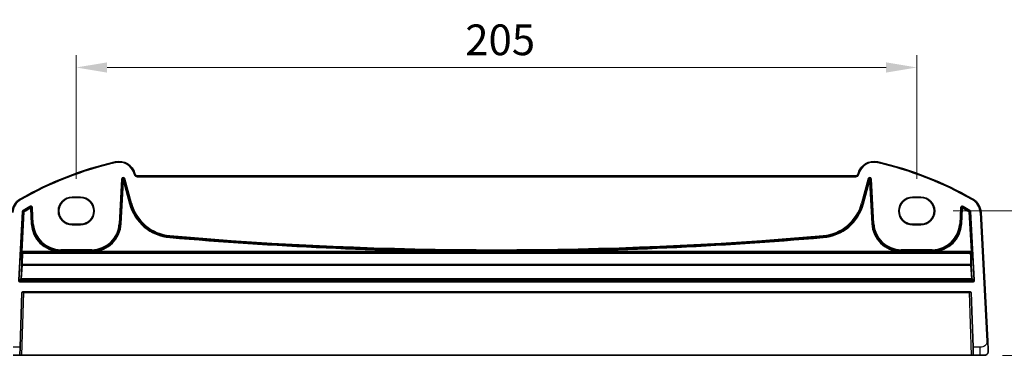
# Model space of a CAD drawing. Units: millimetres. Extents: x 0 to 7469, y 0 to 1405.
# Drawn here: x 7078 to 7318, y 349 to 431 of the extents above; entities that cross this region are included whole.
import ezdxf

# ---------------------------------------------------------------- set-up
doc = ezdxf.new("R2010")
doc.units = ezdxf.units.MM
for name, color, linetype, lineweight in [('Dimension (ISO)', 7, 'Continuous', 18), ('Visible (ISO)', 7, 'Continuous', 35), ('Visible Narrow (ISO)', 7, 'Continuous', 25)]:
    doc.layers.add(name, color=color, linetype=linetype, lineweight=lineweight)
doc.styles.add('Note Text (TK)', font='txt')
doc.dimstyles.new('Default - Method 1b (TK)', dxfattribs={"dimscale": 3, "dimtxt": 2.5, "dimasz": 2.5, "dimexe": 1, "dimexo": 1.5, "dimgap": 1, "dimtad": 1, "dimtoh": 1, "dimrnd": 1e-08, "dimdsep": 46, "dimtxsty": 'Note Text (TK)', "dimcen": 0.09, "dimdle": 5, "dimclrd": 100, "dimclre": 100, "dimclrt": 7, "dimadec": 1, "dimazin": 1, "dimtfac": 1, "dimtmove": 0, "dimatfit": 3, "dimfxl": 1, "dimtolj": 1, "dimlwd": -1, "dimlwe": -1, "dimarcsym": 0})

# ---------------------------------------------------------------- blocks, each defined once
blk = doc.blocks.new('*D93')
at = {"layer": 'Defpoints', "color": 0}
for p in [(7296.82, 419.6), (7091.82, 387.93), (7296.82, 387.93)]:
    blk.add_point(p, dxfattribs=at)
at = {"layer": 'Dimension (ISO)', "color": 100}
for p, q in [((7091.82, 392.43), (7091.82, 422.6)), ((7296.82, 392.43), (7296.82, 422.6)), ((7099.32, 419.6), (7289.32, 419.6))]:
    blk.add_line(p, q, dxfattribs=at)
for points in [[(7099.32, 420.85), (7099.32, 418.35), (7091.82, 419.6)], [(7289.32, 420.85), (7289.32, 418.35), (7296.82, 419.6)]]:
    blk.add_solid(points, dxfattribs=at)
at = {"layer": 'Dimension (ISO)', "color": 7, "insert": (7186.69, 426.35), "char_height": 7.5, "attachment_point": 4, "style": 'Note Text (TK)'}
blk.add_mtext('\\A1;205', dxfattribs=at)
blk = doc.blocks.new('*D94')
at = {"layer": 'Defpoints', "color": 0}
for p in [(7301.19, 384.56), (7313.26, 349.31), (7344.86, 349.31)]:
    blk.add_point(p, dxfattribs=at)
at = {"layer": 'Dimension (ISO)', "color": 100}
for p, q in [((7305.69, 384.56), (7347.86, 384.56)), ((7344.86, 377.06), (7344.86, 356.81)), ((7317.76, 349.31), (7347.86, 349.31))]:
    blk.add_line(p, q, dxfattribs=at)
for points in [[(7343.61, 377.06), (7346.11, 377.06), (7344.86, 384.56)], [(7343.61, 356.81), (7346.11, 356.81), (7344.86, 349.31)]]:
    blk.add_solid(points, dxfattribs=at)
at = {"layer": 'Dimension (ISO)', "color": 7, "insert": (7338.11, 355.47), "char_height": 7.5, "attachment_point": 4, "rotation": 90, "style": 'Note Text (TK)'}
blk.add_mtext('\\A1;35.25', dxfattribs=at)

msp = doc.modelspace()

# ---------------------------------------------------------------- linework, layer by layer
at = {"layer": 'Visible (ISO)'}
for p, q in [((7106.1661, 393.5022), (7106.1215, 393.6687)), ((7281.9818, 393.1316), (7106.6491, 393.1316)), ((7282.5093, 393.6687), (7282.4647, 393.5022)), ((7090.8154, 387.9337), (7092.8154, 387.9337)), ((7090.8154, 387.8299), (7092.8154, 387.8299)), ((7295.8154, 387.9337), (7297.8154, 387.9337)), ((7295.8154, 387.8299), (7297.8154, 387.8299)), ((7314.1342, 352.7695), (7312.4879, 384.1832)), ((7092.8154, 381.3051), (7090.8154, 381.3051)), ((7092.8154, 381.1893), (7090.8154, 381.1893)), ((7297.8154, 381.3051), (7295.8154, 381.3051)), ((7297.8154, 381.1893), (7295.8154, 381.1893)), ((7078.094, 351.3115), (7078.5587, 364.6185)), ((7078.7586, 364.8115), (7309.8723, 364.8115)), ((7310.0722, 364.6185), (7310.5369, 351.3115)), ((7078.094, 351.3115), (7078.0242, 349.3115)), ((7310.6067, 349.3115), (7310.5369, 351.3115)), ((7076.4443, 349.3115), (7078.0242, 349.3115)), ((7078.0242, 349.3115), (7078.5239, 349.3115)), ((7310.107, 349.3115), (7078.5239, 349.3115)), ((7310.107, 349.3115), (7310.6067, 349.3115)), ((7310.6067, 349.3115), (7312.1865, 349.3115)), ((7313.2617, 349.3115), (7312.1865, 349.3115))]:
    msp.add_line(p, q, dxfattribs=at)
for centre, radius, start, end in [((7120.4061, 313.6927), 85, 102.947166, 119.811157), ((7102.2578, 392.6334), 4, 15, 102.947166), ((7286.373, 392.6334), 4, 77.052834, 165), ((7268.2248, 313.6927), 85, 60.188843, 77.052834), ((7106.6491, 393.6316), 0.5, 195, 270), ((7281.9818, 393.6316), 0.5, 270, 345), ((7080.1375, 383.9738), 4, 119.811157, 177), ((7090.8154, 384.5615), 3.3722, 90, 270), ((7092.8154, 384.5615), 3.3722, 270, 90), ((7295.8154, 384.5615), 3.3722, 90, 270), ((7297.8154, 384.5615), 3.3722, 270, 90), ((7308.4934, 383.9738), 4, 3, 60.188843), ((7078.7586, 364.6115), 0.2, 90, 178), ((7309.8723, 364.6115), 0.2, 2, 90), ((7313.2617, 350.3115), 1, 270, 309.517394)]:
    msp.add_arc(centre, radius, start, end, dxfattribs=at)
for centre, major_axis in [((7090.8154, 384.5675), (0, 3.2624)), ((7092.8154, 384.5675), (0, -3.2624)), ((7295.8154, 384.5675), (0, 3.2624)), ((7297.8154, 384.5675), (0, -3.2624))]:
    msp.add_ellipse(centre, major_axis=major_axis, ratio=0.99999833, start_param=0, end_param=3.14159265, dxfattribs=at)
for points, knots in [([(7314.2603, 350.3639), (7314.2603, 350.3639), (7314.2593, 350.3826), (7314.2517, 350.528), (7314.2418, 350.7163), (7314.2216, 351.1023), (7314.1969, 351.5741), (7314.1767, 351.9585), (7314.1548, 352.3762), (7314.1342, 352.7695)], [0, 0, 0, 0, 0.29837783, 0.29837783, 0.29837783, 0.685014, 0.685014, 0.685014, 1, 1, 1, 1]), ([(7314.2603, 350.3639), (7314.2615, 350.3405), (7314.2619, 350.317), (7314.2612, 350.2765), (7314.2604, 350.2593), (7314.2589, 350.2365), (7314.2584, 350.2309), (7314.253, 350.1682), (7314.2433, 350.112), (7314.2146, 350.0033), (7314.196, 349.95), (7314.1613, 349.874), (7314.15, 349.8513), (7314.1234, 349.803), (7314.1077, 349.7774), (7314.0686, 349.7193), (7314.0443, 349.6878), (7314.0001, 349.6366), (7313.9805, 349.6158), (7313.9496, 349.5856), (7313.939, 349.5758), (7313.9228, 349.5613), (7313.9174, 349.5565), (7313.9079, 349.5484), (7313.904, 349.5451), (7313.9001, 349.5418), (7313.899, 349.541), (7313.898, 349.5401)], [0, 0, 0, 0, 0.007537139, 0.007537139, 0.013133516, 0.013133516, 0.014998458, 0.014998458, 0.033705057, 0.033705057, 0.051404506, 0.051404506, 0.058885203, 0.058885203, 0.06814572, 0.06814572, 0.081314255, 0.081314255, 0.091130809, 0.091130809, 0.096068408, 0.096068408, 0.098537879, 0.098537879, 0.100416246, 0.100416246, 0.101122457, 0.101122457, 0.101122457, 0.101122457])]:
    msp.add_open_spline(points, degree=3, knots=knots, dxfattribs=at)
at = {"layer": 'Visible Narrow (ISO)'}
for p, q in [((7101.3616, 396.5317), (7101.4064, 396.3368)), ((7287.2692, 396.5317), (7287.2244, 396.3368)), ((7102.8653, 392.3674), (7102.2937, 381.4608)), ((7102.4933, 381.4503), (7103.0649, 392.3569)), ((7103.1259, 391.7766), (7102.5845, 381.4455)), ((7102.7841, 381.4351), (7103.3255, 391.7661)), ((7102.8653, 392.3674), (7103.0649, 392.3569)), ((7103.0649, 392.3569), (7103.1259, 391.7766)), ((7103.1259, 391.7766), (7103.3255, 391.7661)), ((7103.3255, 391.7661), (7103.5186, 391.8179)), ((7103.3255, 391.7661), (7104.7848, 386.3202)), ((7103.4576, 392.3982), (7103.6507, 392.4499)), ((7103.4576, 392.3982), (7105.066, 386.3955)), ((7103.5186, 391.8179), (7103.4576, 392.3982)), ((7104.9778, 386.3719), (7103.5186, 391.8179)), ((7105.2591, 386.4473), (7103.6507, 392.4499)), ((7106.1215, 393.6687), (7105.9283, 393.6169)), ((7105.9283, 393.6169), (7105.9729, 393.4505)), ((7106.1661, 393.5022), (7105.9729, 393.4505)), ((7106.6491, 393.1316), (7106.6491, 392.9316)), ((7106.6491, 392.9316), (7281.9818, 392.9316)), ((7281.9818, 393.1316), (7281.9818, 392.9316)), ((7282.4647, 393.5022), (7282.6579, 393.4505)), ((7282.5093, 393.6687), (7282.7025, 393.6169)), ((7282.6579, 393.4505), (7282.7025, 393.6169)), ((7284.9802, 392.4499), (7283.3718, 386.4473)), ((7283.5649, 386.3955), (7285.1733, 392.3982)), ((7285.1123, 391.8179), (7283.653, 386.3719)), ((7283.8461, 386.3202), (7285.3053, 391.7661)), ((7284.9802, 392.4499), (7285.1733, 392.3982)), ((7285.1733, 392.3982), (7285.1123, 391.8179)), ((7285.1123, 391.8179), (7285.3053, 391.7661)), ((7285.3053, 391.7661), (7285.5049, 391.7766)), ((7285.3053, 391.7661), (7285.8468, 381.4351)), ((7285.5049, 391.7766), (7285.5659, 392.3569)), ((7286.0464, 381.4455), (7285.5049, 391.7766)), ((7285.5659, 392.3569), (7285.7655, 392.3674)), ((7285.5659, 392.3569), (7286.1375, 381.4503)), ((7286.3371, 381.4608), (7285.7655, 392.3674)), ((7078.1489, 387.4445), (7078.2484, 387.271)), ((7090.8154, 387.9337), (7090.8154, 387.8299)), ((7092.8154, 387.9337), (7092.8154, 387.8299)), ((7295.8154, 387.9337), (7295.8154, 387.8299)), ((7297.8154, 387.9337), (7297.8154, 387.8299)), ((7310.4819, 387.4445), (7310.3825, 387.271)), ((7078.6307, 384.3923), (7077.7025, 367.655)), ((7077.9021, 367.6439), (7078.8303, 384.3813)), ((7078.9183, 384.327), (7078.3809, 374.6357)), ((7078.5805, 374.6247), (7079.1179, 384.316)), ((7078.6307, 384.3923), (7078.8303, 384.3813)), ((7078.9289, 384.5427), (7078.8279, 384.7152)), ((7078.9183, 384.327), (7079.1179, 384.316)), ((7079.017, 384.4885), (7079.1179, 384.316)), ((7080.5256, 385.6822), (7080.6225, 385.5074)), ((7080.5387, 385.3564), (7080.6358, 385.1818)), ((7080.6358, 385.1818), (7080.8354, 385.1922)), ((7080.6358, 385.1818), (7080.8322, 381.4351)), ((7081.0318, 381.4455), (7080.8354, 385.1922)), ((7080.9189, 385.343), (7081.1185, 385.3534)), ((7080.9189, 385.343), (7081.1229, 381.4503)), ((7081.3226, 381.4608), (7081.1185, 385.3534)), ((7104.7848, 386.3202), (7104.9778, 386.3719)), ((7105.066, 386.3955), (7104.9778, 386.3719)), ((7105.2591, 386.4473), (7105.066, 386.3955)), ((7283.3718, 386.4473), (7283.5649, 386.3955)), ((7283.5649, 386.3955), (7283.653, 386.3719)), ((7283.8461, 386.3202), (7283.653, 386.3719)), ((7307.5123, 385.3534), (7307.3083, 381.4608)), ((7307.5079, 381.4503), (7307.7119, 385.343)), ((7307.5123, 385.3534), (7307.7119, 385.343)), ((7307.7954, 385.1922), (7307.5991, 381.4455)), ((7307.7954, 385.1922), (7307.995, 385.1818)), ((7307.7987, 381.4351), (7307.995, 385.1818)), ((7307.995, 385.1818), (7308.0922, 385.3564)), ((7308.0084, 385.5074), (7308.1052, 385.6822)), ((7309.513, 384.316), (7309.6138, 384.4885)), ((7309.513, 384.316), (7309.7125, 384.327)), ((7309.513, 384.316), (7310.0504, 374.6247)), ((7309.803, 384.7152), (7309.702, 384.5427)), ((7310.25, 374.6357), (7309.7125, 384.327)), ((7309.8006, 384.3813), (7310.0002, 384.3923)), ((7309.8006, 384.3813), (7310.7288, 367.6439)), ((7310.9284, 367.655), (7310.0002, 384.3923)), ((7312.4879, 384.1832), (7312.2882, 384.1727)), ((7312.2882, 384.1727), (7313.9345, 352.759)), ((7080.8322, 381.4351), (7081.0318, 381.4455)), ((7081.1229, 381.4503), (7081.0318, 381.4455)), ((7081.3226, 381.4608), (7081.1229, 381.4503)), ((7090.8154, 381.1893), (7090.8154, 381.3051)), ((7092.8154, 381.1893), (7092.8154, 381.3051)), ((7102.2937, 381.4608), (7102.4933, 381.4503)), ((7102.4933, 381.4503), (7102.5845, 381.4455)), ((7102.7841, 381.4351), (7102.5845, 381.4455)), ((7285.8468, 381.4351), (7286.0464, 381.4455)), ((7286.1375, 381.4503), (7286.0464, 381.4455)), ((7286.3371, 381.4608), (7286.1375, 381.4503)), ((7295.8154, 381.1893), (7295.8154, 381.3051)), ((7297.8154, 381.1893), (7297.8154, 381.3051)), ((7307.3083, 381.4608), (7307.5079, 381.4503)), ((7307.5079, 381.4503), (7307.5991, 381.4455)), ((7307.7987, 381.4351), (7307.5991, 381.4455)), ((7114.6298, 378.0659), (7114.6471, 378.265)), ((7114.655, 378.3559), (7114.6471, 378.265)), ((7114.6722, 378.5551), (7114.655, 378.3559)), ((7273.9586, 378.5551), (7273.9759, 378.3559)), ((7273.9759, 378.3559), (7273.9838, 378.265)), ((7274.001, 378.0659), (7273.9838, 378.265)), ((7087.7151, 374.6247), (7087.7235, 374.8244)), ((7095.6008, 375.1094), (7088.0155, 375.1094)), ((7088.0155, 375.1094), (7088.0155, 374.9095)), ((7088.0155, 374.9095), (7095.6008, 374.9095)), ((7088.0155, 374.9095), (7088.0155, 374.8183)), ((7088.0155, 374.6215), (7088.0155, 374.8183)), ((7095.6008, 374.8183), (7088.0155, 374.8183)), ((7095.6008, 375.1094), (7095.6008, 374.9095)), ((7095.6008, 374.9095), (7095.6008, 374.8183)), ((7095.6008, 374.8183), (7095.6008, 374.6215)), ((7095.8928, 374.8244), (7095.9012, 374.6247)), ((7190.9132, 374.6247), (7190.914, 374.8245)), ((7197.7176, 374.6247), (7197.7169, 374.8245)), ((7292.7297, 374.6247), (7292.7381, 374.8244)), ((7300.6154, 375.1094), (7293.03, 375.1094)), ((7293.03, 375.1094), (7293.03, 374.9095)), ((7293.03, 374.9095), (7300.6154, 374.9095)), ((7293.03, 374.9095), (7293.03, 374.8183)), ((7293.03, 374.6215), (7293.03, 374.8183)), ((7300.6154, 374.8183), (7293.03, 374.8183)), ((7300.6154, 375.1094), (7300.6154, 374.9095)), ((7300.6154, 374.9095), (7300.6154, 374.8183)), ((7300.6154, 374.8183), (7300.6154, 374.6215)), ((7300.9074, 374.8244), (7300.9157, 374.6247)), ((7078.3722, 374.236), (7078.4761, 374.1257)), ((7078.3809, 374.6357), (7078.5805, 374.6247)), ((7078.5717, 374.4248), (7310.0591, 374.4248)), ((7078.6756, 374.3145), (7078.5717, 374.4248)), ((7087.7151, 374.6247), (7078.5805, 374.6247)), ((7078.6756, 374.2476), (7078.6756, 374.3145)), ((7309.9552, 374.3145), (7078.6756, 374.3145)), ((7078.6756, 374.2476), (7309.9552, 374.2476)), ((7088.0155, 374.6215), (7095.6008, 374.6215)), ((7190.9132, 374.6247), (7095.9012, 374.6247)), ((7292.7297, 374.6247), (7197.7176, 374.6247)), ((7293.03, 374.6215), (7300.6154, 374.6215)), ((7310.0504, 374.6247), (7300.9157, 374.6247)), ((7310.0591, 374.4248), (7309.9552, 374.3145)), ((7309.9552, 374.3145), (7309.9552, 374.2476)), ((7310.0504, 374.6247), (7310.25, 374.6357)), ((7310.1548, 374.1257), (7310.2587, 374.236)), ((7078.4652, 371.3003), (7078.293, 368.0151)), ((7078.4926, 368.0215), (7078.6648, 371.3066)), ((7078.6648, 371.3066), (7078.6648, 371.4775)), ((7309.9661, 371.4775), (7078.6648, 371.4775)), ((7078.6648, 371.3066), (7309.9661, 371.3066)), ((7309.9661, 371.4775), (7309.9661, 371.3066)), ((7309.9661, 371.3066), (7310.1382, 368.0215)), ((7310.3378, 368.0151), (7310.1657, 371.3003)), ((7078.293, 368.0151), (7077.9021, 367.6439)), ((7078.1016, 367.4329), (7078.4926, 367.8042)), ((7078.4926, 367.8042), (7078.4926, 368.0215)), ((7310.1382, 368.0215), (7078.4926, 368.0215)), ((7078.4926, 367.8042), (7310.1382, 367.8042)), ((7310.1382, 368.0215), (7310.1382, 367.8042)), ((7310.1382, 367.8042), (7310.5292, 367.4329)), ((7310.7288, 367.6439), (7310.3378, 368.0151)), ((7310.9284, 367.655), (7310.7288, 367.6439)), ((7078.1016, 367.2331), (7078.1016, 367.4329)), ((7310.5292, 367.4329), (7078.1016, 367.4329)), ((7078.1016, 367.2331), (7310.5292, 367.2331)), ((7310.5292, 367.4329), (7310.5292, 367.2331)), ((7078.5239, 349.3115), (7079.0584, 364.6185)), ((7079.0584, 364.8115), (7079.0584, 364.6185)), ((7079.0584, 364.6185), (7309.5725, 364.6185)), ((7309.5725, 364.6185), (7309.5725, 364.8115)), ((7309.5725, 364.6185), (7310.107, 349.3115)), ((7078.094, 351.3115), (7076.4443, 351.3115)), ((7312.1865, 351.3115), (7310.5369, 351.3115)), ((7312.1865, 351.3115), (7312.1865, 349.3115)), ((7314.1342, 352.7695), (7313.9345, 352.759))]:
    msp.add_line(p, q, dxfattribs=at)
for centre, radius, start, end in [((7120.4061, 313.6927), 84.8, 102.947166, 119.811157), ((7102.2578, 392.6334), 3.8, 15, 102.947166), ((7286.373, 392.6334), 3.8, 77.052834, 165), ((7268.2248, 313.6927), 84.8, 60.188843, 77.052834), ((7106.6491, 393.6316), 0.7, 195, 270), ((7281.9818, 393.6316), 0.7, 270, 345), ((7080.1375, 383.9738), 3.8, 119.811157, 177), ((7308.4934, 383.9738), 3.8, 3, 60.188843), ((7120.4061, 313.6927), 82.2979, 118.985384, 120.345682), ((7120.4061, 313.6927), 82.098, 118.985384, 120.345682), ((7120.4061, 313.6927), 82.0067, 119.087711, 120.311643), ((7120.4061, 313.6927), 81.8069, 119.087711, 120.311643), ((7115.5965, 389.2172), 11.1931, 195, 265.045459), ((7115.5965, 389.2172), 10.9933, 195, 265.045459), ((7115.5965, 389.2172), 10.902, 195, 265.045459), ((7115.5965, 389.2172), 10.7021, 195, 265.045459), ((7273.0343, 389.2172), 10.7021, 274.954541, 345), ((7273.0343, 389.2172), 10.902, 274.954541, 345), ((7273.0343, 389.2172), 10.9933, 274.954541, 345), ((7273.0343, 389.2172), 11.1931, 274.954541, 345), ((7268.2248, 313.6927), 81.8069, 59.688357, 60.912289), ((7268.2248, 313.6927), 82.098, 59.654318, 61.014616), ((7268.2248, 313.6927), 82.0067, 59.688357, 60.912289), ((7268.2248, 313.6927), 82.2979, 59.654318, 61.014616), ((7088.0155, 381.8115), 7.1931, 183, 267.607051), ((7088.0155, 381.8115), 6.9933, 183, 267.607051), ((7088.0155, 381.8115), 6.902, 183, 270), ((7088.0155, 381.8115), 6.7021, 183, 270), ((7095.6008, 381.8115), 6.7021, 270, 357), ((7095.6008, 381.8115), 6.902, 270, 357), ((7095.6008, 381.8115), 6.9933, 272.392949, 357), ((7095.6008, 381.8115), 7.1931, 272.392949, 357), ((7293.03, 381.8115), 7.1931, 183, 267.607051), ((7293.03, 381.8115), 6.9933, 183, 267.607051), ((7293.03, 381.8115), 6.902, 183, 270), ((7293.03, 381.8115), 6.7021, 183, 270), ((7300.6154, 381.8115), 6.7021, 270, 357), ((7300.6154, 381.8115), 6.902, 270, 357), ((7300.6154, 381.8115), 6.9933, 272.392949, 357), ((7300.6154, 381.8115), 7.1931, 272.392949, 357), ((7194.3154, 1297.2759), 922.6575, 265.045459, 269.7887284), ((7194.3154, 1297.2759), 922.4576, 265.045459, 269.7887284), ((7194.3154, 1297.2759), 922.3664, 265.045459, 274.954541), ((7194.3154, 1297.2759), 922.1665, 265.045459, 274.954541), ((7194.3154, 1297.2759), 922.4576, 270.2112716, 274.954541), ((7194.3154, 1297.2759), 922.6575, 270.2112716, 274.954541)]:
    msp.add_arc(centre, radius, start, end, dxfattribs=at)
for centre, major_axis, ratio, start_param, end_param in [((7103.2649, 392.3434), (-0.0428, 0.4076), 0.97597845, 4.87326919, 7.69310142), ((7103.2649, 392.3434), (-0.0224, 0.2135), 0.93175186, 4.87326919, 7.69310142), ((7103.3255, 391.7661), (0.1989, 0.0209), 0.97597845, 0.16088021, 2.98071244), ((7285.366, 392.3434), (0.0428, 0.4076), 0.97597845, 4.87326919, 7.69310142), ((7285.3053, 391.7661), (0.1989, -0.0209), 0.97597845, 0.16088021, 2.98071244), ((7285.366, 392.3434), (0.0224, 0.2135), 0.93175186, 4.87326919, 7.69310142), ((7079.1179, 384.316), (0.1049, 0.1703), 0.99921802, 1.0814827, 2.0671895), ((7080.6358, 385.1818), (-0.175, 0.0968), 0.99783046, 3.70030837, 5.72446959), ((7307.995, 385.1818), (-0.175, -0.0968), 0.99783046, 3.70030837, 5.72446959), ((7309.513, 384.316), (0.1049, -0.1703), 0.99921802, 1.07440315, 2.06010995), ((7078.3948, 374.6357), (-0.0222, -0.4), 0.03473459, 4.71431755, 6.2502073), ((7078.5717, 374.2249), (-0.1456, -0.1372), 0.99885089, 3.95727617, 5.47152526), ((7079.1175, 380.9042), (-0.5663, -10.2), 0.03473459, 5.44121303, 5.94154111), ((7078.6756, 374.1147), (-0.1456, -0.1372), 0.99885089, 3.95727617, 5.47152526), ((7078.6756, 374.1147), (-0.1999, 0.0049), 0.66444195, 4.72864642, 6.23664743), ((7078.5944, 374.6247), (0.0223, 0.2), 0.06883226, 1.5784673, 3.11435704), ((7079.3171, 380.8931), (0.5664, 10), 0.03542488, 2.29969814, 2.80002622), ((7309.9552, 374.1147), (-0.1456, 0.1372), 0.99885089, 3.9532527, 5.46750179), ((7309.9552, 374.1147), (0.1999, 0.0049), 0.66444195, 0.04653787, 1.55453888), ((7309.3138, 380.8931), (0.5664, -10), 0.03542488, 0.34156644, 0.84189451), ((7310.0365, 374.6247), (0.0223, -0.2), 0.06883226, 0.02723562, 1.56312536), ((7310.0591, 374.2249), (-0.1456, 0.1372), 0.99885089, 3.9532527, 5.46750179), ((7309.5133, 380.9042), (-0.5663, 10.2), 0.03473459, 3.48323685, 3.98356493), ((7310.236, 374.6357), (-0.0222, 0.4), 0.03473459, 3.17457066, 4.71046041), ((7078.6648, 371.2892), (-0.1998, -0.0084), 0.94146327, 4.67293249, 6.17987065), ((7078.6648, 371.2892), (-0.1997, 0.0105), 0.0870372, 4.71695038, 6.24827872), ((7309.9661, 371.2892), (0.1998, -0.0084), 0.94146327, 0.10331466, 1.61025281), ((7309.9661, 371.2892), (0.1997, 0.0105), 0.0870372, 0.03490659, 1.56623493), ((7078.1022, 367.6333), (-0.2904, -0.2758), 0.99871643, 5.46892786, 7.093841), ((7078.1022, 367.6333), (-0.1456, -0.1382), 0.99616079, 5.46892786, 7.093841), ((7078.4926, 368.004), (0.1377, -0.145), 0.99871643, 3.89813153, 5.52304467), ((7078.4926, 368.004), (-0.1997, 0.0105), 0.0870372, 4.71695038, 6.24827872), ((7310.1382, 368.004), (0.1997, 0.0105), 0.0870372, 0.03490659, 1.56623493), ((7310.1382, 368.004), (0.1377, 0.145), 0.99871643, 3.90173329, 5.52664643), ((7310.5287, 367.6333), (0.2904, -0.2758), 0.99871643, 5.47252962, 7.09744276), ((7310.5287, 367.6333), (0.1456, -0.1382), 0.99616079, 5.47252962, 7.09744276), ((7079.0588, 364.6115), (0.5001, -0.007), 0.01394518, 1.57172206, 3.14130041), ((7309.5721, 364.6115), (0.5001, 0.007), 0.01394518, 0.00029224, 1.56987059)]:
    msp.add_ellipse(centre, major_axis=major_axis, ratio=ratio, start_param=start_param, end_param=end_param, dxfattribs=at)
for points, knots in [([(7078.8279, 384.7152), (7078.7728, 384.6829), (7078.7256, 384.6373), (7078.6694, 384.5481), (7078.6528, 384.5095), (7078.6361, 384.444), (7078.6321, 384.4183), (7078.6307, 384.3923)], [-0.039405765, -0.039405765, -0.039405765, -0.039405765, -0.0202546782, -0.0202546782, -0.0077902608, -0.0077902608, 0, 0, 0, 0]), ([(7078.8303, 384.3813), (7078.831, 384.3942), (7078.833, 384.4071), (7078.8413, 384.4398), (7078.8496, 384.4592), (7078.8777, 384.5037), (7078.9013, 384.5266), (7078.9289, 384.5427)], [0, 0, 0, 0, 0.0077902608, 0.0077902608, 0.0202546782, 0.0202546782, 0.039405765, 0.039405765, 0.039405765, 0.039405765]), ([(7078.8303, 384.3813), (7078.8348, 384.3784), (7078.8394, 384.3756), (7078.853, 384.3672), (7078.862, 384.3617), (7078.871, 384.3562), (7078.8868, 384.3465), (7078.9026, 384.3367), (7078.9183, 384.327)], [0.039338059, 0.039338059, 0.039338059, 0.039338059, 0.080213545, 0.080213545, 0.160427091, 0.160427091, 0.160427091, 0.300933271, 0.300933271, 0.300933271, 0.300933271]), ([(7079.017, 384.4885), (7079.0012, 384.4982), (7078.9854, 384.5079), (7078.9697, 384.5176), (7078.9607, 384.5232), (7078.9516, 384.5287), (7078.938, 384.537), (7078.9334, 384.5399), (7078.9289, 384.5427)], [-0.300933271, -0.300933271, -0.300933271, -0.300933271, -0.160427091, -0.160427091, -0.160427091, -0.080213545, -0.080213545, -0.039332757, -0.039332757, -0.039332757, -0.039332757]), ([(7081.1185, 385.3534), (7081.1145, 385.4309), (7081.0873, 385.5071), (7080.9997, 385.6263), (7080.9427, 385.6717), (7080.8284, 385.7211), (7080.7743, 385.7323), (7080.6785, 385.7324), (7080.6368, 385.7259), (7080.5724, 385.7052), (7080.5484, 385.6948), (7080.5256, 385.6822)], [-0.0809407681, -0.0809407681, -0.0809407681, -0.0809407681, -0.0576645749, -0.0576645749, -0.03654797, -0.03654797, -0.0203044278, -0.0203044278, -0.0078093953, -0.0078093953, 0, 0, 0, 0]), ([(7080.6225, 385.5074), (7080.6176, 385.4987), (7080.6128, 385.49), (7080.5989, 385.465), (7080.5899, 385.4487), (7080.5808, 385.4324), (7080.5717, 385.416), (7080.5626, 385.3995), (7080.5485, 385.3742), (7080.5436, 385.3653), (7080.5387, 385.3564)], [0.039387201, 0.039387201, 0.039387201, 0.039387201, 0.084765445, 0.084765445, 0.16953089, 0.16953089, 0.16953089, 0.255186188, 0.255186188, 0.301350711, 0.301350711, 0.301350711, 0.301350711]), ([(7080.6225, 385.5074), (7080.6339, 385.5137), (7080.6459, 385.519), (7080.6782, 385.5294), (7080.699, 385.5327), (7080.747, 385.5327), (7080.7741, 385.5272), (7080.8312, 385.5025), (7080.8597, 385.4798), (7080.9035, 385.42), (7080.917, 385.3819), (7080.9189, 385.343)], [0, 0, 0, 0, 0.0078093953, 0.0078093953, 0.0203044278, 0.0203044278, 0.03654797, 0.03654797, 0.0576645749, 0.0576645749, 0.0809407681, 0.0809407681, 0.0809407681, 0.0809407681]), ([(7080.8354, 385.1922), (7080.8403, 385.2011), (7080.8452, 385.21), (7080.8593, 385.2353), (7080.8684, 385.2517), (7080.8775, 385.2681), (7080.8865, 385.2844), (7080.8955, 385.3006), (7080.9093, 385.3256), (7080.9141, 385.3343), (7080.9189, 385.343)], [-0.301350711, -0.301350711, -0.301350711, -0.301350711, -0.255186188, -0.255186188, -0.16953089, -0.16953089, -0.16953089, -0.084765445, -0.084765445, -0.039387201, -0.039387201, -0.039387201, -0.039387201]), ([(7308.1052, 385.6822), (7308.0374, 385.7198), (7307.9584, 385.7371), (7307.8108, 385.7259), (7307.7422, 385.7016), (7307.6397, 385.6309), (7307.6015, 385.5909), (7307.5507, 385.5097), (7307.5341, 385.4709), (7307.5176, 385.4053), (7307.5137, 385.3794), (7307.5123, 385.3534)], [-0.0809407681, -0.0809407681, -0.0809407681, -0.0809407681, -0.0576647046, -0.0576647046, -0.0365480522, -0.0365480522, -0.0203044735, -0.0203044735, -0.0078094129, -0.0078094129, 0, 0, 0, 0]), ([(7307.7119, 385.343), (7307.7126, 385.356), (7307.7145, 385.369), (7307.7227, 385.4019), (7307.731, 385.4213), (7307.7564, 385.462), (7307.7754, 385.482), (7307.8267, 385.5174), (7307.861, 385.5296), (7307.9348, 385.535), (7307.9744, 385.5263), (7308.0084, 385.5074)], [0, 0, 0, 0, 0.0078094129, 0.0078094129, 0.0203044735, 0.0203044735, 0.0365480522, 0.0365480522, 0.0576647046, 0.0576647046, 0.0809407681, 0.0809407681, 0.0809407681, 0.0809407681]), ([(7307.7119, 385.343), (7307.7167, 385.3343), (7307.7216, 385.3256), (7307.7354, 385.3007), (7307.7444, 385.2844), (7307.7534, 385.2681), (7307.7625, 385.2517), (7307.7716, 385.2353), (7307.7856, 385.21), (7307.7905, 385.2011), (7307.7954, 385.1922)], [0.039387201, 0.039387201, 0.039387201, 0.039387201, 0.084746521, 0.084746521, 0.169493042, 0.169493042, 0.169493042, 0.255167264, 0.255167264, 0.301350711, 0.301350711, 0.301350711, 0.301350711]), ([(7308.0922, 385.3564), (7308.0873, 385.3653), (7308.0823, 385.3742), (7308.0683, 385.3995), (7308.0591, 385.416), (7308.05, 385.4324), (7308.041, 385.4487), (7308.0319, 385.465), (7308.0181, 385.49), (7308.0132, 385.4987), (7308.0084, 385.5074)], [-0.301350711, -0.301350711, -0.301350711, -0.301350711, -0.255167264, -0.255167264, -0.169493042, -0.169493042, -0.169493042, -0.084746521, -0.084746521, -0.039387201, -0.039387201, -0.039387201, -0.039387201]), ([(7309.702, 384.5427), (7309.6895, 384.535), (7309.677, 384.5273), (7309.6477, 384.5093), (7309.6307, 384.4989), (7309.6138, 384.4885)], [0.039332757, 0.039332757, 0.039332757, 0.039332757, 0.150466635, 0.150466635, 0.300933271, 0.300933271, 0.300933271, 0.300933271]), ([(7309.702, 384.5427), (7309.7132, 384.5361), (7309.7238, 384.5285), (7309.7491, 384.5061), (7309.7625, 384.4899), (7309.7893, 384.4446), (7309.7989, 384.4131), (7309.8006, 384.3813)], [0, 0, 0, 0, 0.0077901711, 0.0077901711, 0.0202544449, 0.0202544449, 0.039405765, 0.039405765, 0.039405765, 0.039405765]), ([(7309.7125, 384.327), (7309.7294, 384.3374), (7309.7463, 384.3478), (7309.7757, 384.3659), (7309.7881, 384.3736), (7309.8006, 384.3813)], [-0.300933271, -0.300933271, -0.300933271, -0.300933271, -0.150466635, -0.150466635, -0.039338059, -0.039338059, -0.039338059, -0.039338059]), ([(7310.0002, 384.3923), (7309.9966, 384.4561), (7309.9776, 384.5189), (7309.9239, 384.6096), (7309.8971, 384.642), (7309.8465, 384.6868), (7309.8254, 384.7021), (7309.803, 384.7152)], [-0.039405765, -0.039405765, -0.039405765, -0.039405765, -0.0202544449, -0.0202544449, -0.0077901711, -0.0077901711, 0, 0, 0, 0]), ([(7197.7169, 374.8245), (7196.6059, 374.8204), (7195.4948, 374.8183), (7193.2272, 374.8182), (7192.0706, 374.8203), (7190.914, 374.8245)], [-0.680438661, -0.680438661, -0.680438661, -0.680438661, -0.347057975, -0.347057975, 0, 0, 0, 0]), ([(7190.9132, 374.6247), (7192.0701, 374.6225), (7193.227, 374.6215), (7195.4951, 374.6216), (7196.6064, 374.6226), (7197.7176, 374.6247)], [0, 0, 0, 0, 0.347057975, 0.347057975, 0.680438661, 0.680438661, 0.680438661, 0.680438661]), ([(7313.9345, 352.759), (7313.951, 352.443), (7313.9134, 352.1132), (7313.6798, 351.8463), (7313.4296, 351.5606), (7312.9959, 351.3775), (7312.6062, 351.3306), (7312.4575, 351.3127), (7312.3158, 351.3115), (7312.1865, 351.3115)], [0, 0, 0, 0, 0.40337672, 0.40337672, 0.40337672, 0.83524546, 0.83524546, 0.83524546, 1, 1, 1, 1])]:
    msp.add_open_spline(points, degree=3, knots=knots, dxfattribs=at)
for points in [[(7088.0155, 374.8183), (7087.9181, 374.8183), (7087.8208, 374.8203), (7087.7235, 374.8244)], [(7095.8928, 374.8244), (7095.7955, 374.8203), (7095.6982, 374.8183), (7095.6008, 374.8183)], [(7293.03, 374.8183), (7292.9327, 374.8183), (7292.8353, 374.8203), (7292.7381, 374.8244)], [(7300.9074, 374.8244), (7300.8101, 374.8203), (7300.7127, 374.8183), (7300.6154, 374.8183)], [(7087.7151, 374.6247), (7087.8152, 374.6226), (7087.9153, 374.6215), (7088.0155, 374.6215)], [(7095.6008, 374.6215), (7095.701, 374.6215), (7095.8011, 374.6226), (7095.9012, 374.6247)], [(7292.7297, 374.6247), (7292.8298, 374.6226), (7292.9299, 374.6215), (7293.03, 374.6215)], [(7300.6154, 374.6215), (7300.7155, 374.6215), (7300.8157, 374.6226), (7300.9157, 374.6247)]]:
    msp.add_open_spline(points, degree=3, dxfattribs=at)

# ---------------------------------------------------------------- dimensions: what is measured, and where the dimension line sits
at = {"layer": 'Dimension (ISO)', "color": 100}
for base, p1, p2, angle, picture, middle in [((7296.8154, 419.6014), (7091.8154, 387.9337), (7296.8154, 387.9337), 180, '*D93', (7194.3154, 419.6014)), ((7344.8641, 349.3115), (7301.1877, 384.5615), (7313.2617, 349.3115), 90, '*D94', (7344.8641, 366.9365))]:
    dim = msp.add_linear_dim(base=base, p1=p1, p2=p2, angle=angle, dimstyle='Default - Method 1b (TK)', override={"dimtoh": 0, "dimdec": 2, "dimtp": 0, "dimtm": 0, "dimtdec": 2, "dimtofl": 0, "dimatfit": 1}, dxfattribs=at)
    dim.commit()
    dim.dimension.update_dxf_attribs({"geometry": picture, "text_midpoint": middle, "dimtype": 160})

doc.saveas('drawing.dxf')
